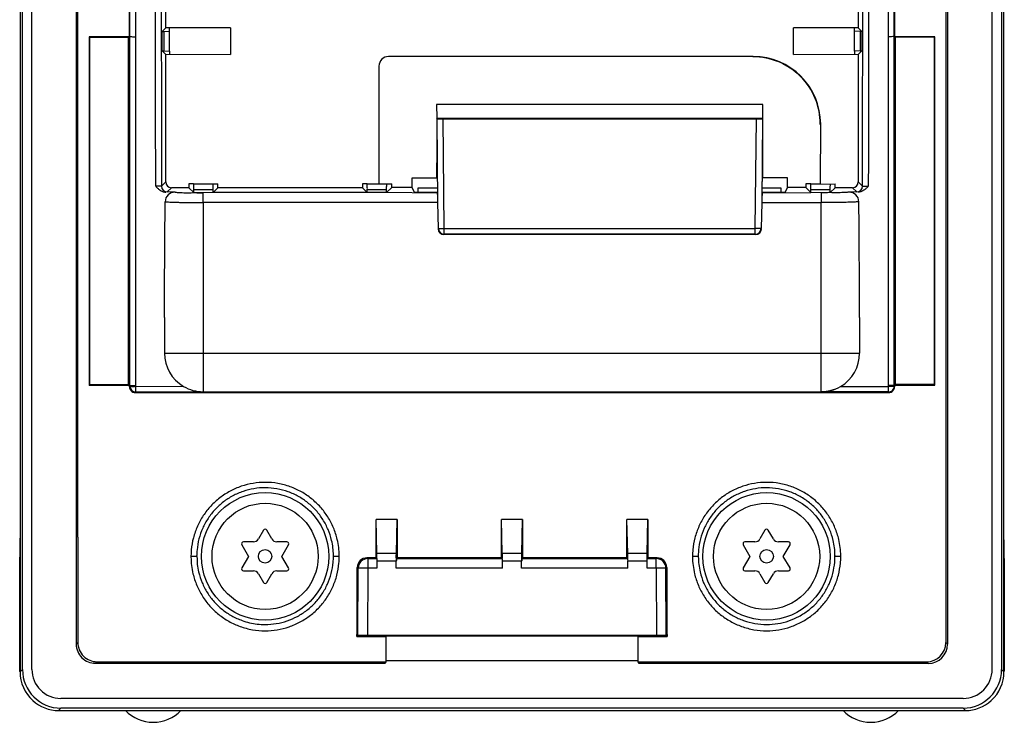
# Model space of a CAD drawing. Units: inches. Extents: x 0 to 1680, y 0 to 297.
# Drawn here: x 1138 to 1163, y 149 to 167 of the extents above; entities that cross this region are included whole.
import ezdxf

# ---------------------------------------------------------------- set-up
doc = ezdxf.new("R2010")
doc.units = ezdxf.units.IN

msp = doc.modelspace()

# ---------------------------------------------------------------- linework, layer by layer
at = {"color": 4, "linetype": 'Continuous'}
for p, q in [((1141.497, 166.752), (1141.497, 186.834)), ((1159.447, 186.834), (1159.447, 166.752)), ((1162.918, 165.933), (1162.918, 171.254)), ((1138.027, 150.126), (1138.027, 171.251)), ((1139.219, 153.557), (1139.219, 169.307)), ((1139.219, 153.557), (1139.219, 169.307)), ((1161.719, 169.306), (1161.719, 153.556)), ((1161.719, 169.306), (1161.719, 153.556)), ((1141.401, 166.656), (1141.497, 166.752)), ((1141.447, 166.656), (1141.597, 166.665)), ((1141.597, 166.748), (1141.497, 166.752)), ((1143.172, 166.752), (1141.597, 166.748)), ((1141.597, 166.665), (1141.597, 166.748)), ((1141.597, 166.148), (1141.597, 166.665)), ((1143.172, 166.752), (1143.172, 166.06)), ((1159.347, 166.748), (1157.772, 166.752)), ((1157.772, 166.06), (1157.772, 166.752)), ((1159.447, 166.752), (1159.347, 166.748)), ((1159.347, 166.665), (1159.347, 166.748)), ((1159.497, 166.656), (1159.347, 166.665)), ((1159.347, 166.148), (1159.347, 166.665)), ((1159.447, 166.752), (1159.543, 166.656)), ((1140.555, 166.518), (1139.512, 166.518)), ((1139.512, 166.518), (1139.523, 166.506)), ((1139.523, 166.506), (1140.532, 166.506)), ((1140.532, 166.506), (1140.555, 166.518)), ((1141.401, 166.156), (1141.401, 166.656)), ((1141.401, 166.656), (1141.447, 166.656)), ((1141.447, 166.656), (1141.447, 166.156)), ((1159.543, 166.656), (1159.497, 166.656)), ((1159.497, 166.656), (1159.497, 166.156)), ((1159.543, 166.656), (1159.543, 166.156)), ((1160.413, 166.506), (1160.39, 166.518)), ((1161.433, 166.518), (1160.39, 166.518)), ((1161.422, 166.506), (1160.413, 166.506)), ((1161.433, 166.518), (1161.422, 166.506)), ((1141.497, 166.06), (1141.401, 166.156)), ((1141.401, 166.156), (1141.447, 166.156)), ((1141.447, 166.156), (1141.597, 166.148)), ((1159.497, 166.156), (1159.347, 166.148)), ((1159.543, 166.156), (1159.447, 166.06)), ((1159.497, 166.156), (1159.543, 166.156)), ((1141.497, 166.06), (1141.597, 166.065)), ((1141.497, 162.756), (1141.497, 166.06)), ((1141.597, 166.148), (1141.597, 166.065)), ((1141.597, 166.065), (1143.172, 166.06)), ((1156.723, 166.007), (1147.272, 166.006)), ((1157.772, 166.06), (1159.347, 166.065)), ((1159.347, 166.148), (1159.347, 166.065)), ((1159.347, 166.065), (1159.447, 166.06)), ((1159.447, 166.06), (1159.448, 162.756)), ((1162.918, 150.126), (1162.918, 165.933)), ((1147.022, 165.756), (1147.022, 162.706)), ((1156.977, 164.761), (1148.518, 164.761)), ((1148.518, 164.761), (1148.522, 164.406)), ((1156.972, 164.406), (1156.977, 164.761)), ((1148.522, 164.406), (1156.972, 164.406)), ((1148.522, 164.406), (1148.522, 163.656)), ((1148.534, 164.394), (1148.522, 164.406)), ((1148.684, 164.389), (1156.811, 164.389)), ((1156.961, 164.394), (1156.972, 164.406)), ((1156.972, 163.656), (1156.972, 164.406)), ((1158.472, 162.706), (1158.473, 164.257)), ((1148.522, 163.656), (1148.518, 162.865)), ((1148.522, 163.656), (1148.543, 162.467)), ((1156.957, 162.472), (1156.972, 163.656)), ((1156.977, 162.865), (1156.972, 163.656)), ((1147.882, 162.615), (1147.882, 162.865)), ((1147.882, 162.865), (1148.518, 162.865)), ((1157.613, 162.865), (1156.977, 162.865)), ((1157.613, 162.615), (1157.613, 162.865)), ((1142.097, 162.606), (1141.647, 162.606)), ((1142.097, 162.706), (1142.097, 162.606)), ((1142.217, 162.706), (1142.097, 162.706)), ((1142.222, 162.481), (1142.097, 162.606)), ((1142.217, 162.706), (1142.728, 162.706)), ((1142.848, 162.606), (1142.722, 162.481)), ((1142.728, 162.706), (1142.848, 162.706)), ((1142.848, 162.606), (1142.848, 162.706)), ((1146.597, 162.606), (1142.848, 162.606)), ((1146.597, 162.706), (1146.597, 162.606)), ((1146.717, 162.706), (1146.597, 162.706)), ((1146.722, 162.481), (1146.597, 162.606)), ((1146.717, 162.706), (1147.022, 162.706)), ((1147.022, 162.706), (1147.228, 162.706)), ((1147.357, 162.615), (1147.222, 162.481)), ((1147.228, 162.706), (1147.357, 162.706)), ((1147.357, 162.615), (1147.357, 162.706)), ((1147.882, 162.615), (1147.357, 162.615)), ((1147.947, 162.484), (1147.882, 162.615)), ((1148.044, 162.484), (1148.044, 162.606)), ((1148.044, 162.606), (1148.534, 162.606)), ((1156.961, 162.606), (1157.444, 162.606)), ((1157.444, 162.606), (1157.444, 162.484)), ((1157.613, 162.615), (1157.547, 162.484)), ((1158.088, 162.615), (1157.613, 162.615)), ((1158.217, 162.706), (1158.088, 162.706)), ((1158.088, 162.706), (1158.088, 162.615)), ((1158.222, 162.481), (1158.088, 162.615)), ((1158.217, 162.706), (1158.472, 162.706)), ((1158.472, 162.706), (1158.726, 162.699)), ((1158.848, 162.606), (1158.722, 162.481)), ((1158.726, 162.699), (1158.848, 162.706)), ((1158.848, 162.606), (1158.848, 162.706)), ((1159.298, 162.606), (1158.848, 162.606)), ((1141.537, 162.496), (1141.498, 162.491)), ((1141.739, 162.491), (1141.537, 162.496)), ((1142.222, 162.481), (1142.222, 162.556)), ((1142.463, 162.472), (1142.222, 162.481)), ((1142.722, 162.481), (1142.722, 162.556)), ((1146.722, 162.481), (1146.722, 162.556)), ((1147.222, 162.481), (1147.222, 162.556)), ((1148.535, 162.484), (1147.947, 162.484)), ((1157.547, 162.484), (1156.959, 162.484)), ((1158.222, 162.481), (1158.222, 162.556)), ((1158.722, 162.481), (1158.482, 162.472)), ((1158.722, 162.481), (1158.722, 162.556)), ((1159.408, 162.496), (1159.206, 162.491)), ((1159.447, 162.491), (1159.408, 162.496)), ((1156.788, 161.391), (1148.706, 161.391)), ((1139.512, 157.495), (1139.523, 157.506)), ((1139.512, 157.495), (1140.555, 157.495)), ((1139.523, 157.506), (1140.532, 157.506)), ((1140.555, 157.495), (1140.532, 157.506)), ((1160.39, 157.495), (1160.413, 157.506)), ((1160.39, 157.495), (1161.433, 157.495)), ((1161.422, 157.506), (1160.413, 157.506)), ((1161.433, 157.495), (1161.422, 157.506)), ((1140.704, 157.301), (1160.24, 157.301)), ((1146.971, 153.131), (1146.949, 154.008)), ((1147.496, 154.008), (1146.949, 154.008)), ((1147.474, 153.131), (1147.496, 154.008)), ((1150.221, 153.131), (1150.199, 154.008)), ((1150.746, 154.008), (1150.199, 154.008)), ((1150.724, 153.131), (1150.746, 154.008)), ((1153.471, 153.131), (1153.449, 154.008)), ((1153.996, 154.008), (1153.449, 154.008)), ((1153.974, 153.131), (1153.996, 154.008)), ((1146.948, 153.018), (1146.712, 153.018)), ((1146.968, 152.998), (1146.948, 153.018)), ((1146.972, 152.932), (1146.972, 152.748)), ((1147.472, 152.748), (1147.472, 152.932)), ((1147.497, 153.018), (1147.477, 152.998)), ((1150.198, 153.018), (1147.497, 153.018)), ((1150.218, 152.998), (1150.198, 153.018)), ((1150.222, 152.748), (1150.222, 152.932)), ((1150.722, 152.748), (1150.722, 152.932)), ((1150.747, 153.018), (1150.727, 152.998)), ((1153.448, 153.018), (1150.747, 153.018)), ((1153.468, 152.998), (1153.448, 153.018)), ((1153.472, 152.748), (1153.472, 152.932)), ((1153.972, 152.748), (1153.972, 152.932)), ((1153.997, 153.018), (1153.977, 152.998)), ((1154.233, 153.018), (1153.997, 153.018)), ((1146.479, 151.003), (1146.454, 150.979)), ((1146.454, 150.979), (1147.205, 150.979)), ((1154.217, 151.006), (1146.728, 151.006)), ((1147.205, 150.979), (1147.222, 150.997)), ((1147.222, 150.997), (1153.722, 150.997)), ((1153.722, 150.997), (1153.74, 150.979)), ((1153.74, 150.979), (1154.49, 150.979)), ((1154.49, 150.979), (1154.467, 151.002)), ((1147.181, 150.282), (1139.675, 150.283)), ((1139.717, 150.325), (1147.202, 150.325)), ((1147.202, 150.325), (1147.181, 150.282)), ((1153.764, 150.282), (1153.743, 150.325)), ((1153.743, 150.325), (1161.22, 150.325)), ((1161.263, 150.282), (1153.764, 150.282)), ((1162.168, 149.374), (1138.777, 149.374)), ((1138.719, 149.061), (1162.226, 149.061)), ((1138.719, 149.061), (1162.226, 149.061)), ((1162.164, 149.123), (1138.78, 149.123))]:
    msp.add_line(p, q, dxfattribs=at)
at = {"color": 2, "linetype": 'Continuous'}
for p, q in [((1140.555, 166.518), (1140.567, 166.524)), ((1160.39, 166.518), (1160.378, 166.524)), ((1156.723, 166.007), (1156.715, 165.998)), ((1148.549, 162.222), (1148.534, 164.394)), ((1148.716, 161.551), (1148.684, 164.389)), ((1156.779, 161.551), (1156.811, 164.389)), ((1156.961, 164.394), (1156.946, 162.222)), ((1158.473, 164.257), (1158.464, 164.249)), ((1141.387, 162.646), (1141.497, 162.756)), ((1141.647, 162.606), (1141.537, 162.496)), ((1159.408, 162.496), (1159.298, 162.606)), ((1159.448, 162.756), (1159.558, 162.646)), ((1142.222, 162.556), (1142.722, 162.556)), ((1142.722, 162.481), (1142.463, 162.472)), ((1146.722, 162.481), (1142.722, 162.481)), ((1146.722, 162.556), (1147.222, 162.556)), ((1147.222, 162.481), (1146.722, 162.481)), ((1148.543, 162.467), (1147.222, 162.481)), ((1156.957, 162.472), (1158.222, 162.481)), ((1158.222, 162.556), (1158.722, 162.556)), ((1158.482, 162.472), (1158.222, 162.481)), ((1142.463, 162.222), (1142.463, 158.322)), ((1148.549, 162.222), (1142.463, 162.222)), ((1148.566, 161.55), (1148.549, 162.222)), ((1156.946, 162.222), (1156.929, 161.55)), ((1156.946, 162.222), (1158.482, 162.222)), ((1158.482, 158.322), (1158.482, 162.222)), ((1148.556, 161.54), (1148.566, 161.55)), ((1148.566, 161.55), (1148.716, 161.551)), ((1148.706, 161.391), (1148.716, 161.401)), ((1148.716, 161.551), (1156.779, 161.551)), ((1148.716, 161.401), (1148.716, 161.551)), ((1156.779, 161.401), (1148.716, 161.401)), ((1156.929, 161.55), (1156.779, 161.551)), ((1156.779, 161.401), (1156.779, 161.551)), ((1156.788, 161.391), (1156.779, 161.401)), ((1156.929, 161.55), (1156.938, 161.54)), ((1141.464, 159.242), (1141.463, 158.322)), ((1159.481, 159.242), (1159.482, 158.322)), ((1142.463, 158.322), (1158.482, 158.322)), ((1140.555, 157.495), (1140.567, 157.489)), ((1140.567, 157.463), (1140.567, 157.489)), ((1140.717, 157.48), (1140.717, 157.464)), ((1160.228, 157.455), (1160.228, 157.48)), ((1160.39, 157.495), (1160.378, 157.489)), ((1160.378, 157.489), (1160.378, 157.463)), ((1140.567, 157.463), (1140.555, 157.451)), ((1140.704, 157.301), (1140.717, 157.314)), ((1140.717, 157.464), (1141.959, 157.458)), ((1140.717, 157.314), (1142.463, 157.322)), ((1142.463, 157.322), (1158.482, 157.322)), ((1160.228, 157.314), (1158.482, 157.322)), ((1158.988, 157.455), (1160.228, 157.455)), ((1160.228, 157.314), (1160.24, 157.301)), ((1160.39, 157.451), (1160.378, 157.463)), ((1146.732, 152.998), (1146.712, 153.018)), ((1146.732, 152.998), (1146.968, 152.998)), ((1147.474, 153.131), (1146.971, 153.131)), ((1147.472, 152.932), (1146.972, 152.932)), ((1147.477, 152.998), (1150.218, 152.998)), ((1150.724, 153.131), (1150.221, 153.131)), ((1150.722, 152.932), (1150.222, 152.932)), ((1150.727, 152.998), (1153.468, 152.998)), ((1153.974, 153.131), (1153.471, 153.131)), ((1153.972, 152.932), (1153.472, 152.932)), ((1153.977, 152.998), (1154.213, 152.998)), ((1154.213, 152.998), (1154.233, 153.018)), ((1146.483, 152.748), (1146.462, 152.769)), ((1146.479, 151.003), (1146.483, 152.748)), ((1146.732, 152.748), (1146.728, 151.006)), ((1146.972, 152.748), (1146.732, 152.748)), ((1150.222, 152.748), (1147.472, 152.748)), ((1153.472, 152.748), (1150.722, 152.748)), ((1154.212, 152.748), (1153.972, 152.748)), ((1154.212, 152.748), (1154.217, 151.006)), ((1154.463, 152.748), (1154.483, 152.769)), ((1154.467, 151.002), (1154.463, 152.748)), ((1137.722, 150.061), (1137.711, 150.076)), ((1137.722, 150.061), (1137.784, 150.122)), ((1163.161, 150.122), (1163.222, 150.061)), ((1163.222, 150.061), (1163.232, 150.078)), ((1138.719, 149.061), (1138.78, 149.123)), ((1162.164, 149.123), (1162.226, 149.061))]:
    msp.add_line(p, q, dxfattribs=at)
at = {"color": 6}
for p, q in [((1144.029, 153.731), (1143.899, 153.506)), ((1144.246, 153.506), (1144.116, 153.731)), ((1157.029, 153.731), (1156.899, 153.506)), ((1157.246, 153.506), (1157.116, 153.731)), ((1143.769, 153.431), (1143.51, 153.431)), ((1144.635, 153.431), (1144.376, 153.431)), ((1156.769, 153.431), (1156.51, 153.431)), ((1157.635, 153.431), (1157.376, 153.431)), ((1143.466, 153.356), (1143.639, 153.056)), ((1144.505, 153.056), (1144.679, 153.356)), ((1156.466, 153.356), (1156.639, 153.056)), ((1157.505, 153.056), (1157.679, 153.356)), ((1143.639, 153.056), (1143.466, 152.756)), ((1144.679, 152.756), (1144.505, 153.056)), ((1156.639, 153.056), (1156.466, 152.756)), ((1157.679, 152.756), (1157.505, 153.056)), ((1143.51, 152.681), (1143.769, 152.681)), ((1144.376, 152.681), (1144.635, 152.681)), ((1156.51, 152.681), (1156.769, 152.681)), ((1157.376, 152.681), (1157.635, 152.681)), ((1143.899, 152.606), (1144.029, 152.381)), ((1144.116, 152.381), (1144.246, 152.606)), ((1156.899, 152.606), (1157.029, 152.381)), ((1157.116, 152.381), (1157.246, 152.606))]:
    msp.add_line(p, q, dxfattribs=at)
at = {"color": 4, "linetype": 'Continuous'}
for centre in [(1144.072, 153.056), (1157.072, 153.056)]:
    msp.add_circle(centre, 1.65, dxfattribs=at)
at = {"color": 6}
for centre, radius in [((1144.072, 153.056), 1.375), ((1157.072, 153.056), 1.375), ((1144.072, 153.056), 0.175), ((1157.072, 153.056), 0.175)]:
    msp.add_circle(centre, radius, dxfattribs=at)
at = {"color": 4, "linetype": 'Continuous'}
for centre, radius, start, end in [((1147.273, 165.756), 0.25, 90.0698, 179.9302), ((1147.273, 165.756), 0.25, 90.0698, 179.9302), ((1156.721, 164.255), 1.742, 359.783, 90.217), ((1156.721, 164.255), 1.752, 0.0698, 89.9302), ((1141.648, 162.756), 0.15, 180.0698, 269.9302), ((1159.297, 162.756), 0.15, 270.0698, 359.9302), ((1141.735, 162.237), 0.254, 89.1705, 178.7651), ((1159.209, 162.237), 0.254, 1.3221, 90.7415), ((1148.707, 161.542), 0.15, 180.6982, 269.9346), ((1148.716, 161.551), 0.15, 180.6327, 270), ((1156.779, 161.551), 0.15, 270, 359.3673), ((1156.788, 161.542), 0.15, 270.0654, 359.3018), ((1140.705, 157.451), 0.15, 179.9376, 269.9379), ((1158.454, 158.463), 1.142, 271.4088, 297.9213), ((1160.24, 157.451), 0.15, 270.0621, 0.0624), ((1146.712, 152.768), 0.25, 89.9631, 179.7321), ((1154.233, 152.768), 0.25, 0.2679, 90.0369), ((1139.674, 150.782), 0.498, 180.0048, 270.1387), ((1139.718, 150.824), 0.499, 179.9148, 269.9177), ((1161.22, 150.824), 0.499, 270.0822, 0.0799), ((1161.262, 150.781), 0.499, 270.0759, 0.0614), ((1138.782, 150.121), 0.998, 179.9217, 269.921), ((1138.778, 150.125), 0.751, 179.901, 269.9089), ((1162.163, 150.121), 0.998, 270.079, 0.0783), ((1162.167, 150.125), 0.751, 270.0938, 0.0962), ((1138.72, 150.059), 0.998, 179.9203, 227.7011), ((1138.72, 150.059), 0.998, 179.9203, 227.7011), ((1162.224, 150.059), 0.998, 312.3658, 0.0797), ((1162.224, 150.059), 0.998, 312.3658, 0.0797), ((1138.72, 150.059), 0.998, 227.7011, 269.9206), ((1138.72, 150.059), 0.998, 227.7011, 269.9206), ((1162.224, 150.059), 0.998, 270.0794, 312.3658), ((1162.224, 150.059), 0.998, 270.0794, 312.3658), ((1141.172, 149.756), 1, 224.033, 315.967), ((1159.772, 149.756), 1, 224.033, 315.967)]:
    msp.add_arc(centre, radius, start, end, dxfattribs=at)
at = {"color": 2, "linetype": 'Continuous'}
for centre, radius, start, end in [((1141.537, 162.646), 0.15, 180.0702, 269.9303), ((1159.408, 162.646), 0.15, 270.0698, 359.9302), ((1142.463, 158.322), 1, 180, 239.7163), ((1158.479, 158.318), 1.002, 300.5082, 0.225), ((1140.717, 157.464), 0.15, 180.1928, 269.9304), ((1142.463, 158.322), 1, 239.7163, 270), ((1158.49, 158.324), 1.002, 269.5227, 299.8075), ((1160.232, 157.459), 0.145, 268.2107, 1.6661), ((1146.733, 152.748), 0.249, 90.1283, 179.9717), ((1154.212, 152.748), 0.25, 0.1741, 89.9829)]:
    msp.add_arc(centre, radius, start, end, dxfattribs=at)
at = {"color": 6}
for centre, radius, start, end in [((1144.072, 153.706), 0.05, 29.9997, 150.0003), ((1157.072, 153.706), 0.05, 29.9997, 150.0003), ((1143.51, 153.381), 0.05, 90, 209.9997), ((1143.769, 153.581), 0.15, 270, 329.9997), ((1144.376, 153.581), 0.15, 209.9996, 270), ((1144.635, 153.381), 0.05, 330.0006, 90), ((1156.51, 153.381), 0.05, 90, 209.9997), ((1156.769, 153.581), 0.15, 270, 329.9997), ((1157.376, 153.581), 0.15, 209.9996, 270), ((1157.635, 153.381), 0.05, 330.0006, 90), ((1143.51, 152.731), 0.05, 150.0003, 270), ((1143.769, 152.531), 0.15, 30.0003, 90), ((1144.376, 152.531), 0.15, 90, 149.9997), ((1144.635, 152.731), 0.05, 270, 29.9995), ((1156.51, 152.731), 0.05, 150.0003, 270), ((1156.769, 152.531), 0.15, 30.0003, 90), ((1157.376, 152.531), 0.15, 90, 149.9997), ((1157.635, 152.731), 0.05, 270, 29.9995), ((1144.072, 152.406), 0.05, 209.9997, 330.0003), ((1157.072, 152.406), 0.05, 209.9997, 330.0003)]:
    msp.add_arc(centre, radius, start, end, dxfattribs=at)
at = {"color": 4, "linetype": 'Continuous'}
for points in [[(1139.178, 191.056), (1139.176, 180.986), (1139.175, 170.91), (1139.175, 160.791), (1139.176, 150.782)], [(1161.763, 191.056), (1161.764, 180.986), (1161.764, 170.91), (1161.763, 160.791), (1161.761, 150.782)], [(1137.722, 186.153), (1137.722, 168.632), (1137.722, 153.53)], [(1137.722, 186.153), (1137.722, 168.632), (1137.722, 153.53)], [(1163.222, 153.483), (1163.222, 168.494), (1163.222, 185.857)], [(1163.222, 153.483), (1163.222, 168.494), (1163.222, 185.857)], [(1137.784, 150.122), (1137.784, 157.004), (1137.784, 164.182), (1137.784, 171.1), (1137.784, 178.258)], [(1163.161, 178.191), (1163.161, 171.05), (1163.161, 164.148), (1163.161, 156.988), (1163.161, 150.122)], [(1140.555, 166.518), (1140.555, 168.828), (1140.555, 171.139)], [(1160.39, 171.139), (1160.39, 168.828), (1160.39, 166.518)], [(1139.512, 166.518), (1139.512, 164.238), (1139.512, 162.006), (1139.512, 159.728), (1139.512, 157.495)], [(1139.523, 166.506), (1139.523, 164.228), (1139.523, 162.007), (1139.523, 159.731), (1139.523, 157.506)], [(1140.532, 157.506), (1140.532, 158.316), (1140.532, 159.702), (1140.532, 161.574), (1140.532, 163.971), (1140.532, 165.679), (1140.532, 166.506)], [(1160.413, 157.506), (1160.413, 159.723), (1160.413, 162.005), (1160.413, 164.212), (1160.413, 166.506)], [(1161.422, 157.506), (1161.422, 159.971), (1161.422, 162.436), (1161.422, 164.471), (1161.422, 166.506)], [(1161.433, 157.495), (1161.433, 159.728), (1161.433, 162.006), (1161.433, 164.238), (1161.433, 166.518)], [(1148.534, 164.394), (1148.606, 164.39), (1148.684, 164.389)], [(1156.811, 164.389), (1156.888, 164.39), (1156.961, 164.394)], [(1141.237, 162.644), (1141.299, 162.583), (1141.353, 162.541), (1141.41, 162.509), (1141.498, 162.491)], [(1142.222, 162.556), (1142.222, 162.612), (1142.221, 162.662), (1142.219, 162.695), (1142.217, 162.706)], [(1142.722, 162.556), (1142.723, 162.584), (1142.723, 162.612), (1142.723, 162.638), (1142.724, 162.662), (1142.725, 162.681), (1142.725, 162.688), (1142.727, 162.704), (1142.728, 162.706)], [(1146.722, 162.556), (1146.722, 162.612), (1146.721, 162.662), (1146.719, 162.695), (1146.717, 162.706)], [(1147.222, 162.556), (1147.223, 162.584), (1147.223, 162.612), (1147.223, 162.638), (1147.224, 162.662), (1147.225, 162.681), (1147.225, 162.688), (1147.227, 162.704), (1147.228, 162.706)], [(1158.222, 162.556), (1158.222, 162.612), (1158.221, 162.662), (1158.219, 162.695), (1158.217, 162.706)], [(1158.722, 162.556), (1158.723, 162.584), (1158.723, 162.612), (1158.723, 162.638), (1158.724, 162.662), (1158.725, 162.681), (1158.725, 162.688), (1158.726, 162.698), (1158.726, 162.699)], [(1159.708, 162.644), (1159.646, 162.583), (1159.592, 162.541), (1159.534, 162.509), (1159.447, 162.491)], [(1148.549, 162.222), (1148.547, 162.35), (1148.543, 162.467)], [(1156.957, 162.472), (1156.949, 162.352), (1156.946, 162.222)], [(1141.464, 159.242), (1141.466, 159.99), (1141.47, 160.742), (1141.475, 161.491), (1141.482, 162.243)], [(1159.481, 159.242), (1159.479, 159.99), (1159.475, 160.742), (1159.47, 161.491), (1159.463, 162.243)], [(1140.555, 157.451), (1140.555, 157.473), (1140.555, 157.495)], [(1160.39, 157.495), (1160.39, 157.473), (1160.39, 157.451)], [(1146.948, 153.018), (1146.948, 153.513), (1146.949, 154.008)], [(1147.496, 154.008), (1147.497, 153.513), (1147.497, 153.018)], [(1150.198, 153.018), (1150.198, 153.513), (1150.199, 154.008)], [(1150.746, 154.008), (1150.747, 153.513), (1150.747, 153.018)], [(1153.448, 153.018), (1153.448, 153.513), (1153.449, 154.008)], [(1153.996, 154.008), (1153.997, 153.513), (1153.997, 153.018)], [(1137.711, 150.076), (1137.713, 151.8), (1137.722, 153.53)], [(1137.722, 153.53), (1137.722, 151.817), (1137.722, 150.061)], [(1137.722, 153.53), (1137.722, 151.817), (1137.722, 150.061)], [(1139.219, 153.557), (1139.219, 152.181), (1139.219, 150.825)], [(1161.719, 153.556), (1161.719, 152.183), (1161.719, 150.824)], [(1163.222, 150.061), (1163.222, 151.793), (1163.222, 153.483)], [(1163.222, 150.061), (1163.222, 151.793), (1163.222, 153.483)], [(1163.222, 153.483), (1163.231, 151.776), (1163.232, 150.078)], [(1146.968, 152.998), (1146.972, 153.02), (1146.972, 153.043), (1146.972, 153.082), (1146.971, 153.131)], [(1146.968, 152.998), (1146.97, 152.959), (1146.972, 152.932)], [(1147.472, 152.932), (1147.473, 152.938), (1147.474, 152.943), (1147.474, 152.959), (1147.475, 152.961), (1147.475, 152.975), (1147.475, 152.987), (1147.476, 152.992), (1147.477, 152.998)], [(1147.477, 152.998), (1147.476, 152.992), (1147.475, 152.987), (1147.475, 152.975), (1147.475, 152.961), (1147.474, 152.951), (1147.472, 152.932)], [(1147.477, 152.998), (1147.473, 153.017), (1147.473, 153.037), (1147.473, 153.055), (1147.473, 153.073), (1147.473, 153.089), (1147.474, 153.105), (1147.474, 153.122), (1147.474, 153.131)], [(1150.218, 152.998), (1150.222, 153.024), (1150.222, 153.034), (1150.222, 153.08), (1150.221, 153.131)], [(1150.218, 152.998), (1150.22, 152.969), (1150.222, 152.932)], [(1150.722, 152.932), (1150.723, 152.938), (1150.724, 152.943), (1150.724, 152.959), (1150.725, 152.961), (1150.725, 152.975), (1150.725, 152.987), (1150.726, 152.992), (1150.727, 152.998)], [(1150.727, 152.998), (1150.726, 152.992), (1150.725, 152.987), (1150.725, 152.975), (1150.725, 152.961), (1150.724, 152.951), (1150.722, 152.932)], [(1150.727, 152.998), (1150.723, 153.017), (1150.723, 153.037), (1150.723, 153.055), (1150.723, 153.073), (1150.723, 153.089), (1150.724, 153.105), (1150.724, 153.122), (1150.724, 153.131)], [(1153.468, 152.998), (1153.472, 153.024), (1153.472, 153.034), (1153.471, 153.093), (1153.471, 153.131)], [(1153.468, 152.998), (1153.47, 152.969), (1153.472, 152.932)], [(1153.972, 152.932), (1153.972, 152.938), (1153.972, 152.943), (1153.972, 152.954), (1153.972, 152.965), (1153.972, 152.97), (1153.972, 152.976), (1153.975, 152.991), (1153.977, 152.998)], [(1153.977, 152.998), (1153.973, 153.017), (1153.973, 153.037), (1153.973, 153.055), (1153.973, 153.073), (1153.973, 153.089), (1153.974, 153.105), (1153.974, 153.122), (1153.974, 153.131)], [(1146.454, 150.979), (1146.458, 151.874), (1146.462, 152.769)], [(1154.483, 152.769), (1154.487, 151.874), (1154.49, 150.979)], [(1146.728, 151.006), (1146.633, 151.006), (1146.552, 151.005), (1146.498, 151.004), (1146.479, 151.003)], [(1147.205, 150.979), (1147.203, 150.652), (1147.202, 150.325)], [(1153.743, 150.325), (1153.742, 150.652), (1153.74, 150.979)], [(1154.467, 151.002), (1154.447, 151.003), (1154.393, 151.005), (1154.312, 151.006), (1154.217, 151.006)], [(1147.202, 150.356), (1148.837, 150.356), (1150.472, 150.356), (1152.108, 150.356), (1153.743, 150.356)]]:
    msp.add_spline(points, degree=3, dxfattribs=at)
at = {"color": 2, "linetype": 'Continuous'}
for points in [[(1141.237, 162.644), (1141.228, 169.534), (1141.224, 176.259), (1141.224, 183.041), (1141.23, 189.879)], [(1159.715, 189.879), (1159.72, 183.041), (1159.721, 176.259), (1159.717, 169.534), (1159.708, 162.644)], [(1141.377, 186.955), (1141.374, 174.798), (1141.387, 162.646)], [(1159.558, 162.646), (1159.571, 174.798), (1159.576, 186.956)], [(1140.567, 166.524), (1140.567, 167.681), (1140.567, 168.837), (1140.567, 169.994), (1140.567, 171.151)], [(1140.717, 171.156), (1140.717, 168.837), (1140.717, 166.519)], [(1160.228, 166.519), (1160.228, 168.837), (1160.228, 171.156)], [(1160.378, 166.524), (1160.378, 168.837), (1160.378, 171.151)], [(1140.555, 157.495), (1140.555, 159.75), (1140.555, 162.005), (1140.555, 164.261), (1140.555, 166.518)], [(1140.567, 166.524), (1140.596, 166.521), (1140.605, 166.52), (1140.662, 166.519), (1140.717, 166.519)], [(1140.567, 157.489), (1140.567, 159.746), (1140.567, 162.005), (1140.567, 164.264), (1140.567, 166.524)], [(1140.717, 166.519), (1140.717, 161.998), (1140.717, 157.48)], [(1160.378, 166.524), (1160.349, 166.521), (1160.34, 166.52), (1160.283, 166.519), (1160.228, 166.519)], [(1160.228, 157.48), (1160.228, 161.998), (1160.228, 166.519)], [(1160.378, 157.489), (1160.378, 162.005), (1160.378, 166.524)], [(1160.39, 157.495), (1160.39, 159.75), (1160.39, 162.005), (1160.39, 164.261), (1160.39, 166.518)], [(1141.387, 162.646), (1141.373, 162.645), (1141.341, 162.643), (1141.311, 162.643), (1141.237, 162.644)], [(1159.558, 162.646), (1159.57, 162.645), (1159.604, 162.643), (1159.652, 162.643), (1159.708, 162.644)], [(1141.739, 162.491), (1141.84, 162.483), (1142.007, 162.477), (1142.094, 162.476), (1142.222, 162.481)], [(1142.222, 162.481), (1142.375, 162.473), (1142.463, 162.472)], [(1142.463, 162.222), (1142.463, 162.244), (1142.463, 162.266), (1142.463, 162.289), (1142.463, 162.312), (1142.463, 162.356), (1142.463, 162.395), (1142.463, 162.428), (1142.463, 162.452), (1142.463, 162.469), (1142.463, 162.472)], [(1158.722, 162.481), (1158.57, 162.473), (1158.482, 162.472)], [(1158.482, 162.472), (1158.482, 162.469), (1158.482, 162.452), (1158.482, 162.428), (1158.482, 162.395), (1158.482, 162.356), (1158.482, 162.312), (1158.482, 162.266), (1158.482, 162.222)], [(1159.206, 162.491), (1159.105, 162.483), (1158.938, 162.477), (1158.82, 162.475), (1158.722, 162.481)], [(1141.482, 162.243), (1141.529, 162.239), (1141.604, 162.235), (1141.687, 162.231), (1141.827, 162.228), (1141.946, 162.225), (1142.125, 162.223), (1142.275, 162.222), (1142.392, 162.222), (1142.463, 162.222)], [(1159.463, 162.243), (1159.368, 162.236), (1159.226, 162.23), (1159.039, 162.226), (1158.819, 162.223), (1158.679, 162.222), (1158.535, 162.222), (1158.508, 162.222), (1158.482, 162.222)], [(1141.463, 158.322), (1141.5, 158.322), (1141.548, 158.322), (1141.644, 158.322), (1141.768, 158.322), (1141.918, 158.322), (1142.089, 158.322), (1142.273, 158.322), (1142.463, 158.322)], [(1142.463, 158.322), (1142.463, 158.132), (1142.463, 157.947), (1142.463, 157.777), (1142.463, 157.627), (1142.463, 157.503), (1142.463, 157.407), (1142.463, 157.359), (1142.463, 157.322)], [(1158.482, 157.322), (1158.482, 157.359), (1158.482, 157.407), (1158.482, 157.503), (1158.482, 157.627), (1158.482, 157.777), (1158.482, 157.947), (1158.482, 158.132), (1158.482, 158.322)], [(1158.482, 158.322), (1158.672, 158.322), (1158.856, 158.322), (1159.026, 158.322), (1159.176, 158.322), (1159.301, 158.322), (1159.397, 158.322), (1159.445, 158.322), (1159.482, 158.322)], [(1140.567, 157.489), (1140.596, 157.484), (1140.605, 157.483), (1140.662, 157.481), (1140.717, 157.48)], [(1160.378, 157.489), (1160.349, 157.484), (1160.34, 157.483), (1160.283, 157.481), (1160.228, 157.48)], [(1140.567, 157.463), (1140.596, 157.459), (1140.605, 157.458), (1140.662, 157.456), (1140.717, 157.464)], [(1140.717, 157.464), (1140.717, 157.402), (1140.717, 157.356), (1140.717, 157.325), (1140.717, 157.314)], [(1160.378, 157.463), (1160.365, 157.461), (1160.332, 157.457), (1160.282, 157.455), (1160.228, 157.455)], [(1160.228, 157.314), (1160.228, 157.325), (1160.228, 157.356), (1160.228, 157.401), (1160.228, 157.455)], [(1145.994, 153.057), (1145.994, 153.065), (1145.994, 153.078), (1145.979, 153.287), (1145.942, 153.493), (1145.844, 153.796), (1145.697, 154.077), (1145.505, 154.331), (1145.275, 154.55), (1145.012, 154.727), (1144.723, 154.859), (1144.404, 154.944), (1144.075, 154.972), (1143.759, 154.947), (1143.454, 154.87), (1143.164, 154.744), (1142.898, 154.572), (1142.666, 154.36), (1142.47, 154.111), (1142.318, 153.834), (1142.213, 153.536), (1142.159, 153.224), (1142.154, 153.151), (1142.151, 153.078), (1142.151, 153.065), (1142.151, 153.057)], [(1158.994, 153.057), (1158.994, 153.065), (1158.994, 153.078), (1158.979, 153.287), (1158.942, 153.493), (1158.844, 153.796), (1158.697, 154.077), (1158.505, 154.331), (1158.275, 154.55), (1158.012, 154.727), (1157.723, 154.859), (1157.404, 154.944), (1157.075, 154.972), (1156.759, 154.947), (1156.454, 154.87), (1156.164, 154.744), (1155.898, 154.572), (1155.666, 154.36), (1155.47, 154.111), (1155.318, 153.834), (1155.213, 153.536), (1155.159, 153.224), (1155.154, 153.151), (1155.151, 153.078), (1155.151, 153.065), (1155.151, 153.057)], [(1145.844, 153.067), (1145.844, 153.074), (1145.844, 153.087), (1145.831, 153.279), (1145.796, 153.469), (1145.706, 153.748), (1145.57, 154.007), (1145.394, 154.242), (1145.181, 154.443), (1144.939, 154.607), (1144.672, 154.728), (1144.378, 154.806), (1144.074, 154.833), (1143.784, 154.809), (1143.502, 154.738), (1143.234, 154.622), (1142.99, 154.464), (1142.775, 154.268), (1142.595, 154.039), (1142.454, 153.783), (1142.358, 153.509), (1142.308, 153.221), (1142.303, 153.154), (1142.301, 153.087), (1142.3, 153.079), (1142.293, 153.064)], [(1158.844, 153.067), (1158.844, 153.074), (1158.844, 153.087), (1158.831, 153.279), (1158.796, 153.469), (1158.706, 153.748), (1158.57, 154.007), (1158.394, 154.242), (1158.181, 154.443), (1157.939, 154.607), (1157.672, 154.728), (1157.378, 154.806), (1157.074, 154.833), (1156.784, 154.809), (1156.502, 154.738), (1156.234, 154.622), (1155.99, 154.464), (1155.775, 154.268), (1155.595, 154.039), (1155.454, 153.783), (1155.358, 153.509), (1155.308, 153.221), (1155.303, 153.154), (1155.301, 153.087), (1155.301, 153.074), (1155.301, 153.067)], [(1142.151, 153.057), (1142.178, 153.057), (1142.205, 153.057), (1142.231, 153.058), (1142.255, 153.06), (1142.274, 153.061), (1142.281, 153.062), (1142.291, 153.063), (1142.293, 153.064)], [(1142.151, 153.057), (1142.151, 153.049), (1142.151, 153.035), (1142.165, 152.819), (1142.203, 152.606), (1142.302, 152.303), (1142.449, 152.022), (1142.64, 151.769), (1142.871, 151.55), (1143.134, 151.373), (1143.424, 151.241), (1143.743, 151.156), (1144.072, 151.128), (1144.387, 151.154), (1144.693, 151.231), (1144.982, 151.357), (1145.247, 151.529), (1145.48, 151.741), (1145.675, 151.989), (1145.827, 152.267), (1145.932, 152.565), (1145.986, 152.877), (1145.992, 152.956), (1145.994, 153.035), (1145.994, 153.043), (1145.994, 153.057)], [(1142.293, 153.064), (1142.297, 153.058), (1142.301, 153.047), (1142.314, 152.848), (1142.349, 152.651), (1142.44, 152.373), (1142.575, 152.114), (1142.752, 151.88), (1142.965, 151.678), (1143.207, 151.515), (1143.474, 151.394), (1143.669, 151.336), (1143.869, 151.301), (1144.072, 151.29), (1144.363, 151.314), (1144.644, 151.385), (1144.911, 151.501), (1145.155, 151.659), (1145.37, 151.855), (1145.55, 152.083), (1145.69, 152.339), (1145.787, 152.614), (1145.837, 152.901), (1145.842, 152.974), (1145.844, 153.047), (1145.844, 153.055), (1145.844, 153.067)], [(1145.844, 153.067), (1145.846, 153.067), (1145.856, 153.063), (1145.867, 153.062), (1145.89, 153.06), (1145.914, 153.058), (1145.94, 153.057), (1145.967, 153.057), (1145.994, 153.057)], [(1146.732, 152.998), (1146.732, 152.965), (1146.732, 152.923), (1146.732, 152.842), (1146.732, 152.748)], [(1154.212, 152.748), (1154.213, 152.842), (1154.213, 152.923), (1154.213, 152.965), (1154.213, 152.998)], [(1155.151, 153.057), (1155.178, 153.057), (1155.205, 153.057), (1155.231, 153.058), (1155.255, 153.06), (1155.274, 153.061), (1155.281, 153.062), (1155.298, 153.066), (1155.301, 153.067)], [(1155.151, 153.057), (1155.151, 153.049), (1155.151, 153.035), (1155.165, 152.819), (1155.203, 152.606), (1155.302, 152.303), (1155.449, 152.022), (1155.64, 151.769), (1155.871, 151.55), (1156.134, 151.373), (1156.424, 151.241), (1156.743, 151.156), (1157.072, 151.128), (1157.387, 151.154), (1157.693, 151.231), (1157.982, 151.357), (1158.247, 151.529), (1158.48, 151.741), (1158.675, 151.989), (1158.827, 152.267), (1158.932, 152.565), (1158.986, 152.877), (1158.992, 152.956), (1158.994, 153.035), (1158.994, 153.043), (1158.994, 153.057)], [(1155.301, 153.067), (1155.301, 153.06), (1155.301, 153.047), (1155.314, 152.848), (1155.349, 152.651), (1155.44, 152.373), (1155.575, 152.114), (1155.752, 151.88), (1155.965, 151.678), (1156.207, 151.515), (1156.474, 151.394), (1156.769, 151.316), (1157.072, 151.29), (1157.363, 151.314), (1157.644, 151.385), (1157.911, 151.501), (1158.155, 151.659), (1158.37, 151.855), (1158.55, 152.083), (1158.69, 152.339), (1158.787, 152.614), (1158.837, 152.901), (1158.842, 152.974), (1158.844, 153.047), (1158.844, 153.055), (1158.844, 153.067)], [(1158.844, 153.067), (1158.846, 153.067), (1158.856, 153.063), (1158.867, 153.062), (1158.89, 153.06), (1158.914, 153.058), (1158.94, 153.057), (1158.967, 153.057), (1158.994, 153.057)], [(1146.732, 152.748), (1146.638, 152.748), (1146.557, 152.748), (1146.503, 152.748), (1146.483, 152.748)], [(1154.463, 152.748), (1154.43, 152.748), (1154.388, 152.748), (1154.307, 152.748), (1154.212, 152.748)], [(1139.176, 150.782), (1139.198, 150.804), (1139.219, 150.825)], [(1161.719, 150.824), (1161.739, 150.804), (1161.761, 150.782)], [(1139.675, 150.283), (1139.697, 150.305), (1139.717, 150.325)], [(1161.22, 150.325), (1161.241, 150.305), (1161.263, 150.282)]]:
    msp.add_spline(points, degree=3, dxfattribs=at)

doc.saveas('drawing.dxf')
